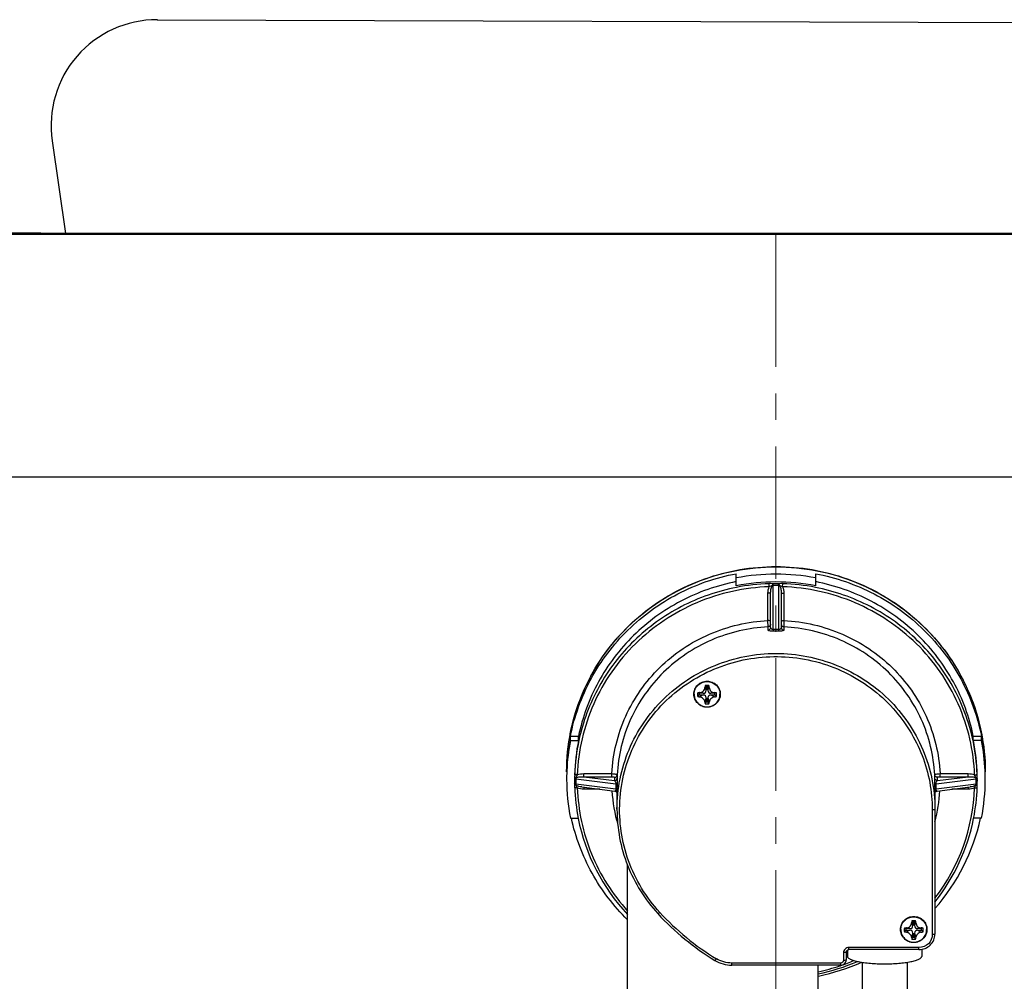
# Model space of a CAD drawing. Units: millimetres. Extents: x 72 to 14364, y -1404 to 2603.
# Drawn here: x 12701 to 12887, y 211 to 393 of the extents above; entities that cross this region are included whole.
import ezdxf

# ---------------------------------------------------------------- set-up
doc = ezdxf.new("R2010")
doc.units = ezdxf.units.MM
doc.header["$MEASUREMENT"] = 0
doc.linetypes.add('CENTER', pattern=[2, 1.25, -0.25, 0.25, -0.25])
doc.layers.add('Centerline', color=4, linetype='CENTER', lineweight=15)

msp = doc.modelspace()

# ---------------------------------------------------------------- linework, layer by layer
for p, q in [((12726.73, 392.75), (12960.39, 392.03)), ((12706.88, 369.89), (12709.41, 352.38)), ((13133.08, 352.22), (12553.92, 352.22)), ((12977.59, 352.36), (12709.41, 352.38)), ((12843.5, 352.22), (12843.5, 352.37)), ((12468.42, 306.49), (13218.58, 306.49)), ((12836, 285.9), (12836, 288.19)), ((12851, 285.9), (12851, 288.19)), ((12842.99, 286.29), (12842.22, 286.32)), ((12842.24, 285.73), (12842.22, 286.32)), ((12843, 285.97), (12842.99, 286.29)), ((12844, 285.97), (12844.01, 286.29)), ((12844.78, 286.32), (12844.01, 286.29)), ((12844.76, 285.73), (12844.78, 286.32)), ((12842, 279.34), (12842, 284.52)), ((12842.8, 285.96), (12842.24, 285.73)), ((12842.5, 278.03), (12842.5, 284.43)), ((12843, 285.97), (12842.8, 285.96)), ((12843, 277.66), (12843, 285.97)), ((12844, 285.97), (12844, 277.66)), ((12844.2, 285.96), (12844, 285.97)), ((12844.76, 285.73), (12844.2, 285.96)), ((12844.5, 284.43), (12844.5, 278.03)), ((12845, 284.52), (12845, 279.34)), ((12842.02, 278.16), (12842, 279.34)), ((12845, 279.34), (12844.98, 278.16)), ((12842.02, 277.54), (12842.02, 278.16)), ((12843, 277.66), (12843, 277.34)), ((12844, 277.66), (12844, 277.34)), ((12844.98, 278.16), (12844.98, 277.54)), ((12830.33, 266.18), (12830.09, 266.7)), ((12830.14, 267.1), (12830.33, 266.92)), ((12830.33, 266.92), (12830.33, 266.18)), ((12830.67, 266.92), (12830.33, 266.92)), ((12830.85, 267.1), (12830.67, 266.92)), ((12830.67, 266.18), (12830.67, 266.92)), ((12830.67, 266.18), (12830.9, 266.7)), ((12828.73, 265.72), (12829.02, 265.64)), ((12828.73, 265.02), (12829.02, 265.3)), ((12829.02, 265.64), (12829.02, 265.3)), ((12829.77, 265.64), (12829.02, 265.64)), ((12829.02, 265.3), (12829.77, 265.3)), ((12829.77, 265.64), (12829.1, 265.74)), ((12829.77, 265.3), (12829.1, 264.94)), ((12830.33, 264.75), (12830.09, 263.97)), ((12830.14, 263.63), (12830.33, 264.02)), ((12830.33, 264.75), (12830.33, 264.02)), ((12830.33, 264.02), (12830.67, 264.02)), ((12830.67, 264.02), (12830.67, 264.75)), ((12830.67, 264.75), (12830.9, 263.97)), ((12830.85, 263.63), (12830.67, 264.02)), ((12831.23, 265.64), (12831.89, 265.74)), ((12831.98, 265.64), (12831.23, 265.64)), ((12831.23, 265.3), (12831.89, 264.94)), ((12831.23, 265.3), (12831.98, 265.3)), ((12832.27, 265.72), (12831.98, 265.64)), ((12831.98, 265.3), (12831.98, 265.64)), ((12832.27, 265.02), (12831.98, 265.3)), ((12804.71, 256.73), (12804.71, 257.53)), ((12804.71, 257.53), (12806.24, 257.53)), ((12804.71, 256.73), (12806.24, 256.73)), ((12806.24, 256.73), (12806.24, 257.53)), ((12880.76, 256.73), (12880.76, 257.53)), ((12880.76, 257.53), (12882.29, 257.53)), ((12882.29, 256.73), (12880.76, 256.73)), ((12882.29, 256.73), (12882.29, 257.53)), ((12805.49, 249.38), (12805.49, 249.04)), ((12805.49, 249.38), (12805.49, 249.04)), ((12805.73, 249.45), (12813.26, 248.52)), ((12806.01, 250.22), (12805.75, 249.65)), ((12806.01, 250.22), (12805.82, 250.24)), ((12807.24, 249.87), (12807.24, 250.46)), ((12807.24, 250.46), (12812.53, 250.46)), ((12807.24, 249.87), (12812.53, 249.87)), ((12807.24, 249.87), (12813.03, 249.15)), ((12812.53, 249.87), (12812.53, 250.46)), ((12813.03, 249.77), (12813.03, 249.15)), ((12813.53, 249.61), (12813.5, 248.43)), ((12813.53, 250.23), (12813.53, 249.61)), ((12873.47, 249.61), (12873.47, 250.23)), ((12873.5, 248.43), (12873.47, 249.61)), ((12873.74, 248.52), (12881.27, 249.45)), ((12873.97, 249.15), (12879.76, 249.87)), ((12873.97, 249.15), (12873.97, 249.77)), ((12874.47, 249.87), (12874.47, 250.46)), ((12874.47, 250.46), (12879.76, 250.46)), ((12874.47, 249.87), (12879.76, 249.87)), ((12879.76, 249.87), (12879.76, 250.46)), ((12880.99, 250.22), (12881.18, 250.24)), ((12881.25, 249.65), (12880.99, 250.22)), ((12881.49, 250.3), (12881.49, 250.34)), ((12881.5, 249.48), (12881.5, 249.54)), ((12881.51, 249.38), (12881.51, 249.04)), ((12881.51, 249.04), (12881.51, 249.38)), ((12813.26, 247.53), (12805.73, 248.46)), ((12805.73, 248.46), (12805.75, 248.28)), ((12805.75, 248.28), (12806.01, 247.75)), ((12806.86, 247.94), (12813.09, 247.17)), ((12807.24, 247.89), (12807.24, 247.52)), ((12810.28, 247.52), (12807.24, 247.52)), ((12813.49, 247.94), (12813.49, 243.73)), ((12873.51, 247.94), (12873.51, 247)), ((12881.27, 248.46), (12873.74, 247.53)), ((12873.91, 247.17), (12880.14, 247.94)), ((12879.76, 247.52), (12876.72, 247.52)), ((12879.76, 247.89), (12879.76, 247.52)), ((12880.99, 247.75), (12881.25, 248.28)), ((12881.25, 248.28), (12881.27, 248.46)), ((12873.51, 247), (12873.51, 220.2)), ((12873.01, 243.63), (12873.01, 220.1)), ((12804.71, 242.03), (12806.19, 242.03)), ((12882.29, 242.03), (12880.81, 242.03)), ((12815.49, 201.81), (12815.49, 233.17)), ((12867.74, 221.31), (12868.02, 221.23)), ((12868.02, 221.23), (12868.02, 220.89)), ((12868.77, 221.23), (12868.02, 221.23)), ((12868.77, 221.23), (12868.11, 221.33)), ((12869.33, 221.78), (12869.1, 222.3)), ((12869.15, 222.69), (12869.33, 222.51)), ((12869.33, 222.51), (12869.33, 221.78)), ((12869.68, 222.51), (12869.33, 222.51)), ((12869.86, 222.69), (12869.68, 222.51)), ((12869.68, 221.78), (12869.68, 222.51)), ((12869.68, 221.78), (12869.91, 222.3)), ((12870.24, 221.23), (12870.9, 221.33)), ((12870.99, 221.23), (12870.24, 221.23)), ((12871.27, 221.31), (12870.99, 221.23)), ((12870.99, 220.89), (12870.99, 221.23)), ((12867.74, 220.61), (12868.02, 220.89)), ((12868.02, 220.89), (12868.77, 220.89)), ((12868.77, 220.89), (12868.11, 220.53)), ((12869.33, 220.34), (12869.1, 219.57)), ((12869.15, 219.23), (12869.33, 219.61)), ((12869.33, 220.34), (12869.33, 219.61)), ((12869.33, 219.61), (12869.68, 219.61)), ((12869.68, 219.61), (12869.68, 220.34)), ((12869.68, 220.34), (12869.91, 219.57)), ((12869.86, 219.23), (12869.68, 219.61)), ((12870.24, 220.89), (12870.99, 220.89)), ((12870.24, 220.89), (12870.9, 220.53)), ((12871.27, 220.61), (12870.99, 220.89)), ((12857.25, 217.25), (12857.25, 217.65)), ((12870.5, 217.65), (12857.25, 217.65)), ((12870.5, 217.25), (12870.5, 217.65)), ((12856.25, 216.67), (12856.25, 215.2)), ((12856.75, 216.77), (12856.75, 215.3)), ((12857, 217.18), (12857, 215.95)), ((12870.5, 217.25), (12857.25, 217.25)), ((12871.01, 217.29), (12871.01, 215.95)), ((12835.15, 214.31), (12835.15, 214.71)), ((12855.75, 214.71), (12835.15, 214.71)), ((12855.75, 214.31), (12835.15, 214.31)), ((12851.5, 201.81), (12851.5, 214.31)), ((12855.75, 214.31), (12855.75, 214.71)), ((12859.75, 214.85), (12859.75, 203.21)), ((12868.25, 214.85), (12868.25, 203.21))]:
    msp.add_line(p, q)
for points in [[(12843.5, 352.37), (12810.66, 352.37), (12776.54, 352.39), (12741.24, 352.4), (12704.77, 352.43), (12667.12, 352.46), (12628.31, 352.49), (12588.32, 352.52), (12547.15, 352.55), (12504.94, 352.57)], [(13182.06, 352.57), (13139.85, 352.55), (13098.68, 352.52), (13058.69, 352.49), (13019.88, 352.46), (12982.23, 352.43), (12945.76, 352.4), (12910.46, 352.39), (12876.34, 352.37), (12843.5, 352.37)], [(12813.09, 247.17), (12813.1, 247.17), (12813.14, 247.16), (12813.17, 247.15), (12813.2, 247.14), (12813.23, 247.13), (12813.26, 247.11), (12813.29, 247.1), (12813.32, 247.08), (12813.34, 247.06), (12813.37, 247.04), (12813.39, 247.02), (12813.41, 246.99), (12813.43, 246.97), (12813.45, 246.95), (12813.46, 246.92), (12813.48, 246.9)], [(12813.48, 246.9), (12813.49, 246.87), (12813.49, 246.86)], [(12873.53, 246.91), (12873.55, 246.93), (12873.56, 246.96), (12873.58, 246.98), (12873.6, 247), (12873.62, 247.03), (12873.64, 247.05)], [(12873.64, 247.05), (12873.67, 247.07), (12873.69, 247.09), (12873.72, 247.1), (12873.75, 247.12), (12873.78, 247.13), (12873.81, 247.14), (12873.84, 247.15), (12873.87, 247.16), (12873.91, 247.17)]]:
    msp.add_lwpolyline(points)
for centre, radius, start, end in [((12726.67, 372.75), 20, 89.8244, 188.2219), ((12843.5, 247.81), 40.29, 79.2711, 100.7289), ((12843.5, 247.87), 38.76, 78.8414, 101.1586), ((12843.5, 247.53), 38.8, 91.8932, 101.0705), ((12843.5, 247.51), 38.78, 89.2513, 90.7487), ((12843.5, 247.53), 38.8, 78.9294, 88.1068), ((12843.5, 247.44), 38.54, 89.2513, 90.7487), ((12843.5, 246.81), 30.86, 89.0631, 90.9369), ((12843.5, 246.73), 30.62, 89.0631, 90.9369), ((12841.89, 265.33), 11.88, 171.4194, 173.3508), ((12830.5, 253.81), 13.29, 88.4731, 91.5269), ((12819.19, 265.34), 11.79, 6.6416, 8.5883), ((12837.03, 265.36), 8.31, 177.5808, 179.9926), ((12836.64, 265.36), 7.92, 179.9842, 182.4782), ((12830.26, 243.88), 21.89, 93.0247, 94.0095), ((12830.34, 271.58), 6.76, 256.2051, 259.4625), ((12837.37, 264.94), 7.34, 187.556, 190.2347), ((12823.42, 264.97), 7.56, 349.803, 352.4064), ((12830.71, 243.44), 22.33, 86.0001, 86.9657), ((12830.68, 271.49), 6.66, 280.5144, 283.818), ((12823.96, 265.36), 8.31, 0.0074, 2.4192), ((12824.29, 265.36), 7.99, 357.5325, 0.005), ((12830.5, 270.03), 6.4, 266.8281, 273.1719), ((12842.1, 250.77), 38.11, 170.9295, 179.9919), ((12842.03, 249.37), 38.04, 168.8427, 177.5082), ((12842.07, 250.77), 38.07, 169.7439, 170.9233), ((12842.09, 250.76), 38.1, 169.3743, 169.744), ((12842.11, 249.37), 36.62, 168.4004, 178.6972), ((12842.11, 249.07), 36.62, 167.9425, 178.0233), ((12844.89, 249.07), 36.62, 1.9767, 12.0575), ((12844.89, 249.37), 36.62, 1.2586, 11.5992), ((12844.97, 249.37), 38.04, 2.4916, 11.1573), ((12844.91, 250.76), 38.1, 10.256, 10.6251), ((12844.93, 250.77), 38.07, 9.0767, 10.2561), ((12844.9, 250.77), 38.11, 0.0081, 9.0705), ((12841.96, 249.38), 37.97, 177.516, 177.9032), ((12845.04, 249.38), 37.97, 2.0968, 2.4839), ((12841.95, 249.38), 37.96, 177.9031, 179.9997), ((12842.06, 249.39), 38.07, 180.0153, 191.1509), ((12842, 249.04), 36.51, 179.2205, 180), ((12841.82, 249.13), 36.33, 178.5383, 178.8834), ((12847.22, 249.03), 41.73, 178.8896, 179.2972), ((12838.01, 249.23), 32.51, 178.0405, 178.5412), ((12806.68, 249.45), 0.951, 167.5936, 179.7344), ((12842.01, 248.96), 36.29, 179.2206, 180.7794), ((12880.32, 249.45), 0.95, 0.258, 12.3969), ((12844.99, 248.96), 36.29, 359.2206, 0.7794), ((12847.08, 249.17), 34.43, 1.1012, 1.8758), ((12845, 249.38), 36.5, 0.0001, 1.2461), ((12840.27, 249.03), 41.23, 0.7003, 1.1082), ((12845, 249.04), 36.51, 360, 0.6929), ((12844.94, 249.39), 38.07, 348.8491, 359.9847), ((12845.05, 249.38), 37.96, 0.0003, 2.0969), ((12842, 249.04), 36.51, 180, 180.7795), ((12841.68, 249.11), 36.19, 180.8946, 182.0206), ((12842.12, 249.09), 36.62, 181.9741, 191.1392), ((12842.43, 249.01), 29.93, 183.3964, 195.9541), ((12842.31, 248.02), 29.05, 179.0247, 180.9753), ((12842.32, 247.94), 28.82, 179.0247, 180), ((12844.68, 247.94), 28.82, 0, 0.9753), ((12844.71, 249.03), 36.3, 322.5004, 357.9804), ((12844.6, 249), 29.91, 345.1837, 356.609), ((12844.69, 248.02), 29.05, 359.0247, 0.9753), ((12844.89, 249.09), 36.62, 348.8609, 358.0259), ((12842.69, 249.18), 38.82, 358.0174, 359.0673), ((12845, 249.04), 36.51, 359.2205, 360), ((12842.47, 249.21), 37, 191.2076, 223.1764), ((12844.6, 250.31), 38.43, 318.7913, 347.5627), ((12844.6, 249.18), 36.92, 321.5523, 348.812), ((12857.91, 257.78), 49.86, 222.587, 238.68), ((12857.91, 257.68), 49.36, 222.5873, 238.6801), ((12876.04, 220.96), 8.31, 177.5808, 179.9926), ((12869.27, 199.47), 21.89, 93.0247, 94.0095), ((12880.9, 220.92), 11.88, 171.4194, 173.3508), ((12869.5, 209.41), 13.29, 88.4731, 91.5269), ((12858.2, 220.93), 11.79, 6.6416, 8.5883), ((12869.72, 199.04), 22.33, 86.0001, 86.9657), ((12862.97, 220.96), 8.31, 0.0074, 2.4192), ((12875.65, 220.96), 7.92, 179.9842, 182.4782), ((12869.35, 227.18), 6.76, 256.2051, 259.4625), ((12876.38, 220.53), 7.34, 187.556, 190.2347), ((12862.42, 220.56), 7.56, 349.803, 352.4064), ((12869.68, 227.08), 6.66, 280.5144, 283.818), ((12863.29, 220.96), 7.99, 357.5325, 0.005), ((12869.5, 225.62), 6.4, 266.8281, 273.1719), ((12843.51, 250.47), 38.64, 281.9326, 293.4218), ((12843.51, 251.65), 40.19, 281.4712, 293.7418), ((12843.52, 250.36), 38.13, 282.0811, 288.4387), ((12843.55, 250.25), 38.02, 288.4431, 288.7464), ((12843.56, 250.22), 37.99, 288.746, 292.6845)]:
    msp.add_arc(centre, radius, start, end)
for centre, major_axis, start_param, end_param in [((12822.51, 273.3), (7.68, -7.52), -0.19429, 0.186254), ((12838.49, 273.3), (7.68, 7.52), 2.955338, 3.335883), ((12822.51, 257.63), (7.68, 7.52), -0.186254, 0.19429), ((12838.49, 257.63), (7.68, -7.52), 2.947303, 3.327847), ((12861.51, 228.89), (7.68, -7.52), -0.19429, 0.186254), ((12877.5, 228.89), (7.68, 7.52), 2.955338, 3.335883), ((12861.51, 213.23), (7.68, 7.52), -0.186254, 0.19429), ((12877.5, 213.23), (7.68, -7.52), 2.947303, 3.327847)]:
    msp.add_ellipse(centre, major_axis=major_axis, ratio=0.19256, start_param=start_param, end_param=end_param)
for points, knots in [([(12504.94, 352.57), (12561.37, 352.54), (12674.22, 352.44), (12787.07, 352.36), (12843.5, 352.36)], [0, 0, 0, 0, 0.5, 1, 1, 1, 1]), ([(13182.06, 352.57), (13125.63, 352.54), (13012.78, 352.44), (12899.93, 352.36), (12843.5, 352.36)], [0, 0, 0, 0, 0.5, 1, 1, 1, 1]), ([(12803.99, 250.77), (12803.99, 253.3), (12804.5, 258.38), (12806.77, 265.7), (12810.45, 272.44), (12815.39, 278.34), (12821.42, 283.18), (12830.56, 287.97), (12843.5, 290.51), (12856.44, 287.97), (12865.58, 283.18), (12871.61, 278.34), (12876.55, 272.44), (12880.23, 265.7), (12882.5, 258.38), (12883.01, 253.3), (12883.01, 250.77)], [0, 0, 0, 0, 0.061955, 0.124005, 0.18623, 0.248682, 0.31138, 0.374303, 0.5, 0.625697, 0.68862, 0.751318, 0.81377, 0.875995, 0.938045, 1, 1, 1, 1]), ([(12804.65, 257.79), (12805.47, 262.19), (12808.73, 270.79), (12817.75, 281.19), (12829.82, 287.97), (12843.5, 290.32), (12857.18, 287.97), (12869.25, 281.19), (12878.27, 270.79), (12881.53, 262.19), (12882.35, 257.79)], [0, 0, 0, 0, 0.123995, 0.248663, 0.374087, 0.5, 0.625914, 0.751337, 0.876005, 1, 1, 1, 1]), ([(12804.71, 257.53), (12805.45, 261.29), (12808.11, 268.64), (12815.18, 277.99), (12824.71, 284.89), (12832.18, 287.47), (12836, 288.19)], [0, 0, 0, 0, 0.248042, 0.497311, 0.74805, 1, 1, 1, 1]), ([(12851, 288.19), (12854.82, 287.47), (12862.29, 284.89), (12871.82, 277.99), (12878.89, 268.64), (12881.55, 261.29), (12882.29, 257.53)], [0, 0, 0, 0, 0.25195, 0.502689, 0.751958, 1, 1, 1, 1]), ([(12836, 286.69), (12832.37, 285.98), (12825.3, 283.49), (12816.26, 276.92), (12809.53, 268.06), (12806.97, 261.09), (12806.24, 257.53)], [0, 0, 0, 0, 0.251932, 0.502662, 0.751939, 1, 1, 1, 1]), ([(12842.8, 285.96), (12842.81, 286), (12842.84, 286.12), (12842.91, 286.26), (12842.99, 286.29)], [0, 0, 0, 0, 0.316484, 1, 1, 1, 1]), ([(12844.2, 285.96), (12844.19, 286), (12844.16, 286.12), (12844.09, 286.26), (12844.01, 286.29)], [0, 0, 0, 0, 0.316656, 1, 1, 1, 1]), ([(12880.76, 257.53), (12880.03, 261.09), (12877.47, 268.06), (12870.74, 276.92), (12861.7, 283.49), (12854.63, 285.98), (12851, 286.69)], [0, 0, 0, 0, 0.248061, 0.497338, 0.748068, 1, 1, 1, 1]), ([(12842.24, 285.73), (12837.57, 285.57), (12828.24, 283.52), (12816.39, 275.63), (12808.29, 264.02), (12806.17, 254.8), (12806.01, 250.22)], [0, 0, 0, 0, 0.252264, 0.50319, 0.752273, 1, 1, 1, 1]), ([(12836.05, 285.61), (12832.45, 284.91), (12825.41, 282.45), (12816.39, 275.95), (12809.65, 267.17), (12807.06, 260.26), (12806.3, 256.72)], [0, 0, 0, 0, 0.251919, 0.50265, 0.751936, 1, 1, 1, 1]), ([(12842.5, 284.43), (12842.5, 284.44), (12842.44, 284.48), (12842.28, 284.51), (12842.12, 284.52), (12842, 284.52)], [0, 0, 0, 0, 0.103079, 0.319856, 1, 1, 1, 1]), ([(12842.5, 284.43), (12842.5, 284.69), (12842.53, 285.09), (12842.63, 285.6), (12842.73, 285.85), (12842.8, 285.96)], [0, 0, 0, 0, 0.500244, 0.75047, 1, 1, 1, 1]), ([(12844.2, 285.96), (12844.27, 285.85), (12844.37, 285.6), (12844.47, 285.09), (12844.5, 284.69), (12844.5, 284.43)], [0, 0, 0, 0, 0.249509, 0.499743, 1, 1, 1, 1]), ([(12844.5, 284.43), (12844.5, 284.44), (12844.56, 284.48), (12844.72, 284.51), (12844.88, 284.52), (12845, 284.52)], [0, 0, 0, 0, 0.103079, 0.319856, 1, 1, 1, 1]), ([(12880.99, 250.22), (12880.83, 254.8), (12878.71, 264.02), (12870.61, 275.63), (12858.76, 283.52), (12849.43, 285.57), (12844.76, 285.73)], [0, 0, 0, 0, 0.247727, 0.49681, 0.747736, 1, 1, 1, 1]), ([(12880.7, 256.72), (12879.94, 260.26), (12877.35, 267.17), (12870.61, 275.95), (12861.59, 282.45), (12854.55, 284.91), (12850.95, 285.61)], [0, 0, 0, 0, 0.248064, 0.49735, 0.748081, 1, 1, 1, 1]), ([(12812.53, 250.46), (12812.71, 254.17), (12814.51, 261.61), (12821.11, 270.99), (12830.68, 277.42), (12838.22, 279.16), (12842, 279.34)], [0, 0, 0, 0, 0.247751, 0.496851, 0.747761, 1, 1, 1, 1]), ([(12842.5, 279.24), (12842.5, 279.26), (12842.44, 279.29), (12842.28, 279.33), (12842.12, 279.34), (12842, 279.34)], [0, 0, 0, 0, 0.103079, 0.319856, 1, 1, 1, 1]), ([(12844.5, 279.24), (12844.5, 279.26), (12844.56, 279.29), (12844.72, 279.33), (12844.88, 279.34), (12845, 279.34)], [0, 0, 0, 0, 0.103079, 0.319857, 1, 1, 1, 1]), ([(12845, 279.34), (12848.78, 279.16), (12856.32, 277.42), (12865.89, 270.99), (12872.49, 261.61), (12874.29, 254.17), (12874.47, 250.46)], [0, 0, 0, 0, 0.252239, 0.503149, 0.752249, 1, 1, 1, 1]), ([(12842.02, 278.16), (12838.37, 277.98), (12831.08, 276.3), (12821.83, 270.08), (12815.45, 261.02), (12813.71, 253.82), (12813.53, 250.23)], [0, 0, 0, 0, 0.252238, 0.503146, 0.752248, 1, 1, 1, 1]), ([(12842.5, 278.03), (12842.5, 277.91), (12842.4, 277.66), (12842.15, 277.55), (12842.02, 277.54)], [0, 0, 0, 0, 0.496538, 1, 1, 1, 1]), ([(12843, 277.34), (12842.76, 277.34), (12842.44, 277.36), (12842.12, 277.43), (12842.02, 277.51), (12842.02, 277.54)], [0, 0, 0, 0, 0.703725, 0.901354, 1, 1, 1, 1]), ([(12843, 277.66), (12842.86, 277.65), (12842.61, 277.71), (12842.5, 277.94), (12842.5, 278.03)], [0, 0, 0, 0, 0.605621, 1, 1, 1, 1]), ([(12844.5, 278.03), (12844.5, 277.94), (12844.39, 277.71), (12844.14, 277.65), (12844, 277.66)], [0, 0, 0, 0, 0.394376, 1, 1, 1, 1]), ([(12844.98, 277.54), (12844.98, 277.51), (12844.88, 277.43), (12844.56, 277.36), (12844.24, 277.34), (12844, 277.34)], [0, 0, 0, 0, 0.098647, 0.296272, 1, 1, 1, 1]), ([(12844.5, 278.03), (12844.5, 277.91), (12844.6, 277.66), (12844.85, 277.55), (12844.98, 277.54)], [0, 0, 0, 0, 0.496538, 1, 1, 1, 1]), ([(12873.47, 250.23), (12873.29, 253.82), (12871.55, 261.02), (12865.17, 270.08), (12855.92, 276.3), (12848.63, 277.98), (12844.98, 278.16)], [0, 0, 0, 0, 0.247752, 0.496854, 0.747762, 1, 1, 1, 1]), ([(12813.49, 243.73), (12813.49, 247.55), (12815.07, 255.32), (12821.76, 265.09), (12831.75, 271.61), (12843.5, 273.9), (12855.25, 271.61), (12865.24, 265.09), (12871.93, 255.32), (12873.51, 247.55), (12873.51, 243.73)], [0, 0, 0, 0, 0.123838, 0.24836, 0.373842, 0.5, 0.626158, 0.751641, 0.876163, 1, 1, 1, 1]), ([(12821.57, 224.28), (12819, 227.08), (12814.94, 233.74), (12813.55, 243.37), (12814.74, 250.89), (12816.75, 256.27), (12819.79, 261.16), (12825.06, 266.76), (12833.6, 271.68), (12843.38, 272.98), (12851.04, 271.78), (12856.51, 269.79), (12861.48, 266.79), (12864.34, 264.19), (12865.62, 262.76)], [0, 0, 0, 0, 0.124098, 0.247591, 0.309641, 0.371812, 0.434177, 0.496779, 0.622088, 0.747987, 0.811236, 0.874365, 0.937301, 1, 1, 1, 1]), ([(12828, 265.46), (12828, 265.78), (12828.13, 266.43), (12828.69, 267.24), (12829.52, 267.79), (12830.5, 267.98), (12831.48, 267.79), (12832.31, 267.24), (12832.87, 266.43), (12833, 265.78), (12833, 265.46)], [0, 0, 0, 0, 0.123952, 0.24852, 0.373955, 0.5, 0.626046, 0.751481, 0.876048, 1, 1, 1, 1]), ([(12828.05, 265.44), (12828.05, 265.75), (12828.18, 266.39), (12828.72, 267.18), (12829.54, 267.72), (12830.5, 267.9), (12831.46, 267.72), (12832.27, 267.18), (12832.82, 266.39), (12832.94, 265.75), (12832.94, 265.44)], [0, 0, 0, 0, 0.123837, 0.24836, 0.373842, 0.5, 0.626158, 0.75164, 0.876163, 1, 1, 1, 1]), ([(12829.1, 265.74), (12829.23, 265.74), (12829.47, 265.8), (12829.79, 266.01), (12830.01, 266.33), (12830.08, 266.58), (12830.09, 266.7)], [0, 0, 0, 0, 0.2432, 0.492249, 0.745776, 1, 1, 1, 1]), ([(12830.9, 266.7), (12830.92, 266.58), (12830.99, 266.33), (12831.2, 266.01), (12831.52, 265.8), (12831.77, 265.74), (12831.89, 265.74)], [0, 0, 0, 0, 0.254257, 0.507795, 0.756834, 1, 1, 1, 1]), ([(12833, 265.46), (12833, 265.14), (12832.87, 264.5), (12832.31, 263.68), (12831.48, 263.14), (12830.5, 262.95), (12829.52, 263.14), (12828.69, 263.68), (12828.13, 264.5), (12828, 265.14), (12828, 265.46)], [0, 0, 0, 0, 0.123952, 0.24852, 0.373955, 0.5, 0.626046, 0.751481, 0.876048, 1, 1, 1, 1]), ([(12828.05, 265.44), (12828.05, 265.13), (12828.18, 264.5), (12828.72, 263.7), (12829.54, 263.17), (12830.5, 262.98), (12831.46, 263.17), (12832.27, 263.7), (12832.82, 264.5), (12832.94, 265.13), (12832.94, 265.44)], [0, 0, 0, 0, 0.123837, 0.24836, 0.373842, 0.5, 0.626158, 0.75164, 0.876163, 1, 1, 1, 1]), ([(12830.09, 263.97), (12830.08, 264.09), (12830, 264.32), (12829.78, 264.62), (12829.47, 264.84), (12829.23, 264.92), (12829.1, 264.94)], [0, 0, 0, 0, 0.234652, 0.485784, 0.745065, 1, 1, 1, 1]), ([(12831.89, 264.94), (12831.77, 264.92), (12831.52, 264.84), (12831.21, 264.62), (12830.99, 264.32), (12830.92, 264.09), (12830.9, 263.97)], [0, 0, 0, 0, 0.254935, 0.514216, 0.765348, 1, 1, 1, 1]), ([(12865.62, 262.76), (12867.95, 260.17), (12871.7, 254.11), (12873.01, 247.1), (12873.01, 243.63)], [0, 0, 0, 0, 0.501195, 1, 1, 1, 1]), ([(12805.75, 249.65), (12805.69, 249.64), (12805.6, 249.63), (12805.5, 249.57), (12805.5, 249.54)], [0, 0, 0, 0, 0.667328, 1, 1, 1, 1]), ([(12805.73, 249.45), (12805.67, 249.46), (12805.6, 249.47), (12805.5, 249.51), (12805.5, 249.54)], [0, 0, 0, 0, 0.689488, 1, 1, 1, 1]), ([(12805.52, 250.32), (12805.52, 250.33), (12805.52, 250.33), (12805.51, 250.33), (12805.51, 250.34)], [0, 0, 0, 0, 0.526054, 1, 1, 1, 1]), ([(12805.82, 250.24), (12805.75, 250.24), (12805.66, 250.26), (12805.54, 250.29), (12805.52, 250.32)], [0, 0, 0, 0, 0.652125, 1, 1, 1, 1]), ([(12805.75, 249.65), (12805.86, 249.72), (12806.1, 249.8), (12806.6, 249.88), (12806.99, 249.88), (12807.24, 249.87)], [0, 0, 0, 0, 0.24738, 0.497205, 1, 1, 1, 1]), ([(12812.53, 250.46), (12812.66, 250.45), (12812.89, 250.44), (12813.21, 250.39), (12813.41, 250.34), (12813.53, 250.27), (12813.53, 250.23)], [0, 0, 0, 0, 0.365755, 0.67891, 0.896139, 1, 1, 1, 1]), ([(12812.53, 249.87), (12812.65, 249.87), (12812.81, 249.85), (12812.97, 249.82), (12813.03, 249.79), (12813.03, 249.77)], [0, 0, 0, 0, 0.679947, 0.896873, 1, 1, 1, 1]), ([(12813.03, 249.77), (12813.15, 249.77), (12813.41, 249.86), (12813.52, 250.11), (12813.53, 250.23)], [0, 0, 0, 0, 0.503457, 1, 1, 1, 1]), ([(12813.03, 249.15), (12813.15, 249.15), (12813.41, 249.24), (12813.52, 249.49), (12813.53, 249.61)], [0, 0, 0, 0, 0.503457, 1, 1, 1, 1]), ([(12813.03, 249.15), (12813.1, 249.11), (12813.23, 248.9), (12813.27, 248.66), (12813.26, 248.52)], [0, 0, 0, 0, 0.3628, 1, 1, 1, 1]), ([(12873.47, 250.23), (12873.47, 250.27), (12873.59, 250.34), (12873.79, 250.39), (12874.11, 250.44), (12874.34, 250.45), (12874.47, 250.46)], [0, 0, 0, 0, 0.103861, 0.32109, 0.634245, 1, 1, 1, 1]), ([(12873.97, 249.77), (12873.85, 249.77), (12873.59, 249.86), (12873.48, 250.11), (12873.47, 250.23)], [0, 0, 0, 0, 0.503457, 1, 1, 1, 1]), ([(12873.97, 249.15), (12873.85, 249.15), (12873.59, 249.24), (12873.48, 249.49), (12873.47, 249.61)], [0, 0, 0, 0, 0.503457, 1, 1, 1, 1]), ([(12873.74, 248.52), (12873.73, 248.66), (12873.77, 248.9), (12873.9, 249.11), (12873.97, 249.15)], [0, 0, 0, 0, 0.637199, 1, 1, 1, 1]), ([(12873.97, 249.77), (12873.97, 249.79), (12874.03, 249.82), (12874.19, 249.85), (12874.35, 249.87), (12874.47, 249.87)], [0, 0, 0, 0, 0.103127, 0.320053, 1, 1, 1, 1]), ([(12879.76, 249.87), (12880.01, 249.88), (12880.4, 249.88), (12880.9, 249.8), (12881.14, 249.72), (12881.25, 249.65)], [0, 0, 0, 0, 0.502795, 0.752606, 1, 1, 1, 1]), ([(12881.18, 250.24), (12881.25, 250.24), (12881.34, 250.26), (12881.46, 250.29), (12881.48, 250.32)], [0, 0, 0, 0, 0.652128, 1, 1, 1, 1]), ([(12881.25, 249.65), (12881.31, 249.64), (12881.4, 249.63), (12881.5, 249.57), (12881.5, 249.54)], [0, 0, 0, 0, 0.666769, 1, 1, 1, 1]), ([(12881.27, 249.45), (12881.33, 249.46), (12881.4, 249.47), (12881.5, 249.51), (12881.5, 249.54)], [0, 0, 0, 0, 0.689488, 1, 1, 1, 1]), ([(12881.48, 250.32), (12881.48, 250.33), (12881.48, 250.33), (12881.49, 250.33), (12881.49, 250.34)], [0, 0, 0, 0, 0.526068, 1, 1, 1, 1]), ([(12805.73, 248.46), (12805.67, 248.47), (12805.6, 248.48), (12805.5, 248.52), (12805.5, 248.54)], [0, 0, 0, 0, 0.691067, 1, 1, 1, 1]), ([(12805.75, 248.28), (12805.72, 248.29), (12805.6, 248.34), (12805.5, 248.46), (12805.5, 248.54)], [0, 0, 0, 0, 0.303372, 1, 1, 1, 1]), ([(12806.01, 247.75), (12805.9, 247.75), (12805.73, 247.75), (12805.58, 247.78), (12805.52, 247.81), (12805.51, 247.83)], [0, 0, 0, 0, 0.680394, 0.896917, 1, 1, 1, 1]), ([(12806.86, 247.94), (12806.67, 247.96), (12806.29, 248.03), (12805.91, 248.16), (12805.75, 248.28)], [0, 0, 0, 0, 0.498375, 1, 1, 1, 1]), ([(12806.01, 247.75), (12806.16, 243.52), (12807.98, 235.02), (12812.63, 227.68), (12815.49, 224.53)], [0, 0, 0, 0, 0.498808, 1, 1, 1, 1]), ([(12813.26, 247.53), (12813.27, 247.47), (12813.26, 247.37), (12813.22, 247.22), (12813.14, 247.16), (12813.09, 247.17)], [0, 0, 0, 0, 0.412153, 0.69005, 1, 1, 1, 1]), ([(12813.26, 248.52), (12813.32, 248.51), (12813.39, 248.5), (12813.5, 248.46), (12813.5, 248.43)], [0, 0, 0, 0, 0.689294, 1, 1, 1, 1]), ([(12813.26, 247.53), (12813.32, 247.52), (12813.39, 247.51), (12813.48, 247.48), (12813.49, 247.46)], [0, 0, 0, 0, 0.652284, 1, 1, 1, 1]), ([(12873.74, 248.52), (12873.68, 248.51), (12873.61, 248.5), (12873.5, 248.46), (12873.5, 248.43)], [0, 0, 0, 0, 0.689296, 1, 1, 1, 1]), ([(12873.74, 247.53), (12873.68, 247.52), (12873.61, 247.51), (12873.52, 247.48), (12873.51, 247.46)], [0, 0, 0, 0, 0.652286, 1, 1, 1, 1]), ([(12873.91, 247.17), (12873.86, 247.16), (12873.78, 247.22), (12873.74, 247.37), (12873.73, 247.47), (12873.74, 247.53)], [0, 0, 0, 0, 0.309956, 0.587813, 1, 1, 1, 1]), ([(12881.25, 248.28), (12881.09, 248.16), (12880.71, 248.03), (12880.33, 247.96), (12880.14, 247.94)], [0, 0, 0, 0, 0.501622, 1, 1, 1, 1]), ([(12880.99, 247.75), (12881.1, 247.75), (12881.27, 247.75), (12881.42, 247.78), (12881.48, 247.81), (12881.49, 247.83)], [0, 0, 0, 0, 0.680409, 0.896929, 1, 1, 1, 1]), ([(12881.25, 248.28), (12881.28, 248.29), (12881.4, 248.34), (12881.5, 248.46), (12881.5, 248.54)], [0, 0, 0, 0, 0.30365, 1, 1, 1, 1]), ([(12881.27, 248.46), (12881.33, 248.47), (12881.4, 248.48), (12881.5, 248.52), (12881.5, 248.54)], [0, 0, 0, 0, 0.691067, 1, 1, 1, 1]), ([(12813.49, 243.72), (12813.49, 240.15), (12814.85, 232.92), (12818.77, 226.69), (12821.2, 224.04)], [0, 0, 0, 0, 0.498824, 1, 1, 1, 1]), ([(12873.51, 243.73), (12873.51, 243.71), (12873.44, 243.67), (12873.29, 243.64), (12873.12, 243.63), (12873.01, 243.63)], [0, 0, 0, 0, 0.103079, 0.319856, 1, 1, 1, 1]), ([(12815.49, 222.87), (12812.86, 225.46), (12808.32, 231.42), (12805.67, 238.43), (12804.88, 242.03)], [0, 0, 0, 0, 0.501192, 1, 1, 1, 1]), ([(12821.2, 224.04), (12821.21, 224.03), (12821.26, 224.06), (12821.38, 224.12), (12821.49, 224.22), (12821.57, 224.28)], [0, 0, 0, 0, 0.092248, 0.303823, 1, 1, 1, 1]), ([(12867, 221.06), (12867, 221.37), (12867.14, 222.02), (12867.69, 222.84), (12868.53, 223.38), (12869.5, 223.57), (12870.48, 223.38), (12871.32, 222.84), (12871.87, 222.02), (12872.01, 221.37), (12872.01, 221.06)], [0, 0, 0, 0, 0.123952, 0.24852, 0.373955, 0.5, 0.626046, 0.751481, 0.876048, 1, 1, 1, 1]), ([(12867.06, 221.03), (12867.06, 221.35), (12867.19, 221.98), (12867.73, 222.78), (12868.55, 223.31), (12869.5, 223.5), (12870.46, 223.31), (12871.28, 222.78), (12871.82, 221.98), (12871.95, 221.35), (12871.95, 221.03)], [0, 0, 0, 0, 0.123837, 0.24836, 0.373842, 0.5, 0.626158, 0.75164, 0.876163, 1, 1, 1, 1]), ([(12868.11, 221.33), (12868.23, 221.34), (12868.48, 221.39), (12868.8, 221.6), (12869.02, 221.92), (12869.08, 222.17), (12869.1, 222.3)], [0, 0, 0, 0, 0.2432, 0.492249, 0.745776, 1, 1, 1, 1]), ([(12869.91, 222.3), (12869.93, 222.17), (12869.99, 221.92), (12870.21, 221.6), (12870.53, 221.39), (12870.78, 221.34), (12870.9, 221.33)], [0, 0, 0, 0, 0.254257, 0.507795, 0.756834, 1, 1, 1, 1]), ([(12872.01, 221.06), (12872.01, 220.74), (12871.87, 220.09), (12871.32, 219.27), (12870.48, 218.73), (12869.5, 218.54), (12868.53, 218.73), (12867.69, 219.27), (12867.14, 220.09), (12867, 220.74), (12867, 221.06)], [0, 0, 0, 0, 0.123952, 0.24852, 0.373955, 0.5, 0.626046, 0.751481, 0.876048, 1, 1, 1, 1]), ([(12867.06, 221.03), (12867.06, 220.72), (12867.19, 220.09), (12867.73, 219.29), (12868.55, 218.76), (12869.5, 218.57), (12870.46, 218.76), (12871.28, 219.29), (12871.82, 220.09), (12871.95, 220.72), (12871.95, 221.03)], [0, 0, 0, 0, 0.123837, 0.24836, 0.373842, 0.5, 0.626158, 0.75164, 0.876163, 1, 1, 1, 1]), ([(12869.1, 219.57), (12869.08, 219.68), (12869.01, 219.91), (12868.79, 220.21), (12868.48, 220.43), (12868.23, 220.51), (12868.11, 220.53)], [0, 0, 0, 0, 0.234652, 0.485784, 0.745065, 1, 1, 1, 1]), ([(12870.9, 220.53), (12870.78, 220.51), (12870.53, 220.43), (12870.22, 220.21), (12870, 219.91), (12869.93, 219.68), (12869.91, 219.57)], [0, 0, 0, 0, 0.254935, 0.514216, 0.765348, 1, 1, 1, 1]), ([(12870.5, 217.25), (12870.89, 217.25), (12871.68, 217.4), (12872.68, 218.05), (12873.35, 219.04), (12873.51, 219.81), (12873.51, 220.2)], [0, 0, 0, 0, 0.251631, 0.502278, 0.751592, 1, 1, 1, 1]), ([(12873.01, 220.1), (12873.01, 219.47), (12872.46, 218.16), (12871.14, 217.65), (12870.5, 217.65)], [0, 0, 0, 0, 0.496449, 1, 1, 1, 1]), ([(12873.51, 220.2), (12873.51, 220.18), (12873.44, 220.15), (12873.29, 220.11), (12873.12, 220.1), (12873.01, 220.1)], [0, 0, 0, 0, 0.103079, 0.319856, 1, 1, 1, 1]), ([(12857.25, 217.65), (12857, 217.65), (12856.47, 217.44), (12856.25, 216.92), (12856.25, 216.67)], [0, 0, 0, 0, 0.50355, 1, 1, 1, 1]), ([(12856.75, 216.77), (12856.75, 216.75), (12856.69, 216.71), (12856.53, 216.68), (12856.37, 216.67), (12856.25, 216.67)], [0, 0, 0, 0, 0.103079, 0.319856, 1, 1, 1, 1]), ([(12856.75, 216.77), (12856.75, 216.89), (12856.86, 217.15), (12857.12, 217.25), (12857.25, 217.25)], [0, 0, 0, 0, 0.486537, 1, 1, 1, 1]), ([(12857, 215.95), (12857, 215.91), (12857.03, 215.8), (12857.14, 215.67), (12857.32, 215.54), (12857.55, 215.41), (12857.84, 215.29), (12858.35, 215.13), (12859.11, 214.95), (12860.16, 214.78), (12861.36, 214.66), (12862.65, 214.58), (12864, 214.56), (12865.35, 214.58), (12866.65, 214.66), (12867.85, 214.78), (12868.9, 214.95), (12869.66, 215.13), (12870.16, 215.29), (12870.46, 215.41), (12870.69, 215.54), (12870.86, 215.67), (12870.98, 215.8), (12871.01, 215.91), (12871.01, 215.95)], [0, 0, 0, 0, 0.009547, 0.021008, 0.035503, 0.053517, 0.075198, 0.10052, 0.161485, 0.23464, 0.317479, 0.407026, 0.5, 0.592974, 0.682521, 0.76536, 0.838515, 0.89948, 0.924802, 0.946483, 0.964497, 0.978992, 0.990453, 1, 1, 1, 1]), ([(12831.99, 215.19), (12832, 215.19), (12832.04, 215.23), (12832.09, 215.28), (12832.17, 215.39), (12832.22, 215.47), (12832.25, 215.52)], [0, 0, 0, 0, 0.08355, 0.293693, 0.611718, 1, 1, 1, 1]), ([(12855.75, 214.31), (12856.01, 214.31), (12856.54, 214.52), (12856.75, 215.04), (12856.75, 215.3)], [0, 0, 0, 0, 0.500993, 1, 1, 1, 1]), ([(12856.25, 215.2), (12856.25, 215.07), (12856.14, 214.81), (12855.88, 214.71), (12855.75, 214.71)], [0, 0, 0, 0, 0.496449, 1, 1, 1, 1]), ([(12856.75, 215.3), (12856.75, 215.28), (12856.69, 215.24), (12856.53, 215.21), (12856.37, 215.2), (12856.25, 215.2)], [0, 0, 0, 0, 0.103079, 0.319856, 1, 1, 1, 1])]:
    msp.add_open_spline(points, degree=3, knots=knots)
for points in [[(12842, 284.52), (12842, 284.93), (12842.07, 285.36), (12842.24, 285.73)], [(12844.76, 285.73), (12844.93, 285.36), (12845, 284.93), (12845, 284.52)], [(12842.39, 278.34), (12842.3, 278.24), (12842.16, 278.17), (12842.02, 278.16)], [(12842.5, 278.65), (12842.5, 278.54), (12842.46, 278.43), (12842.39, 278.34)], [(12844.5, 278.65), (12844.5, 278.54), (12844.54, 278.43), (12844.61, 278.34)], [(12844.61, 278.34), (12844.7, 278.24), (12844.84, 278.17), (12844.98, 278.16)], [(12806.01, 250.22), (12806.39, 250.39), (12806.82, 250.46), (12807.24, 250.46)], [(12879.76, 250.46), (12880.18, 250.46), (12880.61, 250.39), (12880.99, 250.22)], [(12807.24, 247.52), (12806.82, 247.52), (12806.39, 247.58), (12806.01, 247.75)], [(12880.99, 247.75), (12880.61, 247.58), (12880.18, 247.52), (12879.76, 247.52)], [(12831.99, 215.19), (12832.92, 214.62), (12834.06, 214.31), (12835.15, 214.31)], [(12835.15, 214.71), (12834.15, 214.71), (12833.11, 215), (12832.25, 215.52)]]:
    msp.add_open_spline(points, degree=3)
at = {"layer": 'Centerline', "ltscale": 20}
msp.add_line((12843.5, 352.22), (12843.5, 124.48), dxfattribs=at)

doc.saveas('drawing.dxf')
